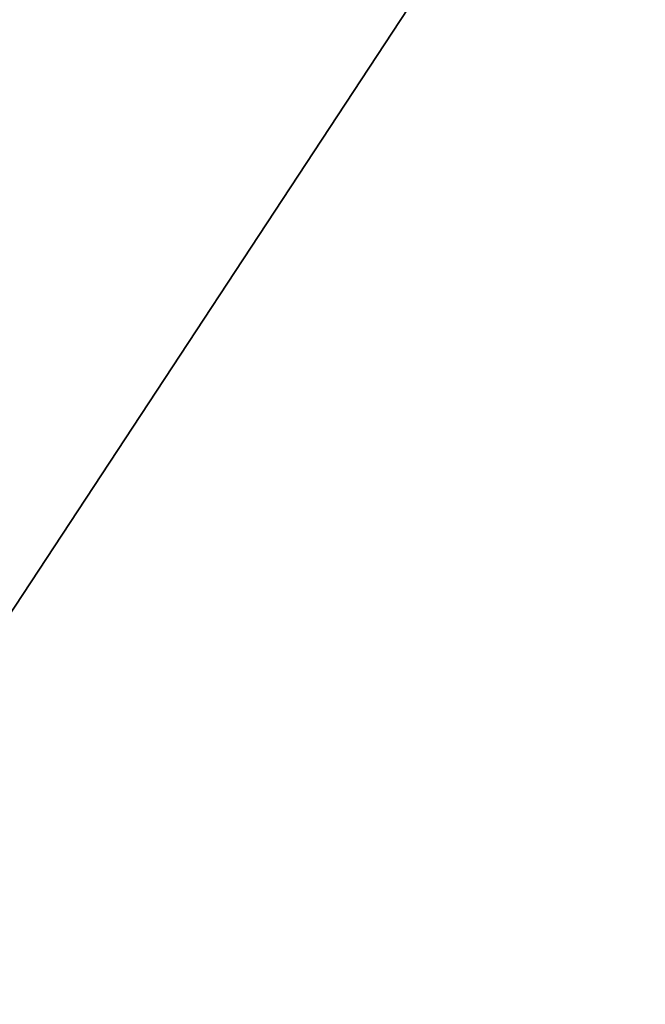
# Model space of a CAD drawing. Units: millimetres. Extents: x -300 to 300, y -505 to 10.
# Drawn here: x 191 to 245, y -260 to -174 of the extents above; entities that cross this region are included whole.
import ezdxf

# ---------------------------------------------------------------- set-up
doc = ezdxf.new("R2010")
doc.units = ezdxf.units.MM
doc.header["$LTSCALE"] = 65.185185
for name, color, linetype in [('260', 7, 'CONTINUOUS'), ('261', 7, 'CONTINUOUS'), ('461', 7, 'CONTINUOUS'), ('462', 7, 'CONTINUOUS'), ('737', 7, 'CONTINUOUS'), ('865', 7, 'CONTINUOUS')]:
    doc.layers.add(name, color=color, linetype=linetype)

msp = doc.modelspace()

# ---------------------------------------------------------------- linework, layer by layer
at = {"layer": '260', "linetype": 'Continuous'}
for points in [[(270, -103.5, -505.15), (20.814, -482.5, -505.15), (12.376, -103.5, -505.15), (270, -103.5, -505.15)], [(270, -103.5, -505.15), (270, -482.5, -505.15), (20.814, -482.5, -505.15), (270, -103.5, -505.15)]]:
    msp.add_3dface(points, dxfattribs=at)
at = {"layer": '261', "linetype": 'Continuous'}
for points in [[(262.5, -482.5, -489.15), (262.531, -108.5, -489.148), (-262.502, -108.5, -489.15), (262.5, -482.5, -489.15)], [(262.5, -482.5, -489.15), (-262.502, -108.5, -489.15), (-262.5, -482.5, -489.15), (262.5, -482.5, -489.15)]]:
    msp.add_3dface(points, dxfattribs=at)
at = {"layer": '461', "linetype": 'Continuous'}
for points in [[(270, -103.5, -201.15), (270, -482.5, -201.15), (20.814, -482.5, -201.15), (270, -103.5, -201.15)], [(270, -103.5, -201.15), (20.814, -482.5, -201.15), (161.817, -119.5, -201.15), (270, -103.5, -201.15)]]:
    msp.add_3dface(points, dxfattribs=at)
at = {"layer": '462', "linetype": 'Continuous'}
for points in [[(262.5, -482.5, -185.15), (81.25, -108.5, -185.15), (80, -269.5, -185.15), (262.5, -482.5, -185.15)], [(262.515, -108.5, -185.15), (81.25, -108.5, -185.15), (262.5, -482.5, -185.15), (262.515, -108.5, -185.15)]]:
    msp.add_3dface(points, dxfattribs=at)
at = {"layer": '737', "color": 9, "linetype": 'Continuous', "true_color": 0xabd4cd}
for points in [[(282, -60, -550), (282, -479, -550), (-282, -479, -550), (282, -60, -550)], [(282, -60, -550), (-282, -479, -550), (-282, -60, -550), (282, -60, -550)]]:
    msp.add_3dface(points, dxfattribs=at)
at = {"layer": '865', "color": 9, "linetype": 'Continuous', "true_color": 0xabd4cd}
for points in [[(282, -479, -532), (282, -60, -532), (-282, -60, -532), (282, -479, -532)], [(282, -479, -532), (-282, -60, -532), (-282, -479, -532), (282, -479, -532)]]:
    msp.add_3dface(points, dxfattribs=at)

doc.saveas('drawing.dxf')
